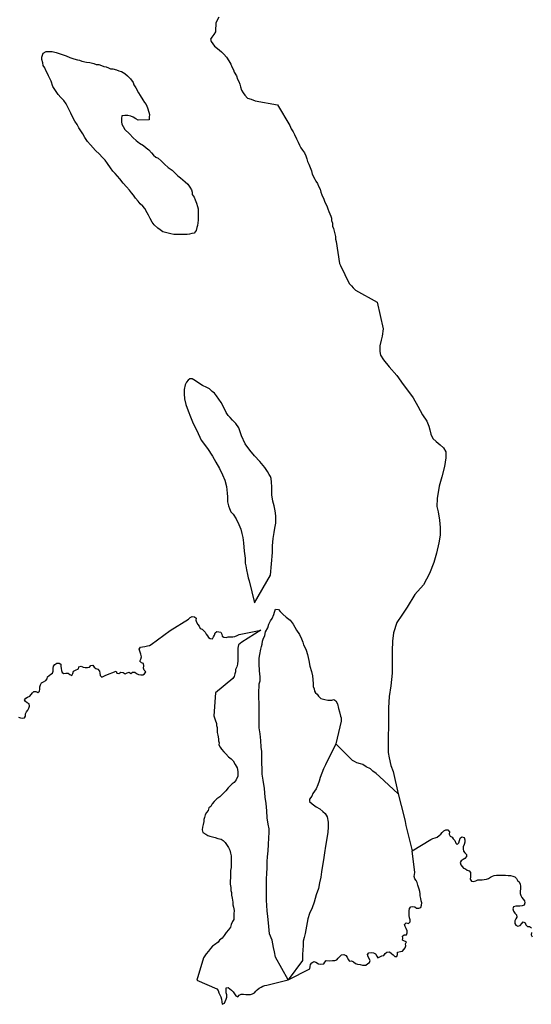
# Model space of a CAD drawing. Extents: x 355798 to 909544, y -1498067 to -574675.
# Drawn here: x 623593 to 647359, y -1479425 to -1433752 of the extents above; entities that cross this region are included whole.
import ezdxf

# ---------------------------------------------------------------- set-up
doc = ezdxf.new("R2010")
doc.units = 0

msp = doc.modelspace()

# ---------------------------------------------------------------- linework, layer by layer
at = {"layer": '0DEC'}
msp.add_line((634504.25, -1460794.88), (635250.94, -1459524.63), dxfattribs=at)
for points in [[(632851, -1433630.25), (632753.63, -1433808), (632701.63, -1433909.75), (632700.38, -1434012), (632692.06, -1434171.75), (632683.94, -1434318.75), (632606.25, -1434445.63), (632522.38, -1434559.63), (632464, -1434661.25), (632481.81, -1434763.75), (632563, -1434867.13), (632650.5, -1434976.88), (632788.63, -1435093.75), (632970.88, -1435236.75), (633083.75, -1435346.88), (633202.63, -1435482.63), (633302, -1435656.5), (633395.19, -1435817.5), (633444.56, -1435933.25), (633525.25, -1436081.38), (633561.94, -1436190.5), (633661.5, -1436351.63), (633716.69, -1436505.75), (633766.06, -1436621.5), (633815.31, -1436743.63), (633858.31, -1436859.25), (633900.69, -1437026.13), (633981.63, -1437148.63), (634050.13, -1437258.13), (634175.44, -1437387.63), (634352.5, -1437434.63), (634529.19, -1437513.5), (635562.75, -1437705.88)], [(629099.38, -1438417.25), (628986, -1438345.5), (628860.06, -1438267.13), (628752.81, -1438221), (628613.5, -1438193.75), (628480.31, -1438192), (628340.5, -1438209.5), (628319.94, -1438330.63), (628318.06, -1438484.13), (628335.69, -1438599.38), (628404.19, -1438709), (628478.56, -1438850.63), (628691.81, -1439051.5), (628861, -1439226.25), (629011.63, -1439362.5), (629162.44, -1439479.5), (629345.19, -1439584), (629470.69, -1439694.38), (629596.44, -1439791.88), (629715.38, -1439921.25), (629802.88, -1440031), (629915.88, -1440128.38), (630023.13, -1440180.88), (630161.19, -1440304.13), (630324.31, -1440453.25), (630493.81, -1440602.38), (630682.56, -1440732.75), (630801.69, -1440849.25), (630933.19, -1440991.63), (631058.88, -1441089.13), (631165.69, -1441173.63), (631278.63, -1441277.38), (631404.31, -1441374.88), (631491.31, -1441523), (631572.44, -1441639.13), (631609.13, -1441748.25), (631607.81, -1441857), (631695, -1441986), (631737.88, -1442114.38), (631812.13, -1442268.75), (631861.06, -1442416.5), (631891.5, -1442519.13), (631890, -1442640.63), (631888.5, -1442762.13), (631887.19, -1442870.88), (631878.63, -1443049.75), (631864.31, -1443177.5), (631850.25, -1443292.38), (631829.94, -1443394.38), (631796.56, -1443528.25), (631693.5, -1443654.88), (631585.5, -1443666.25), (631477.19, -1443703.25), (631375.5, -1443714.75), (631254.88, -1443719.63), (631121.63, -1443718), (630982.06, -1443716.25), (630855.19, -1443714.63), (630753.69, -1443713.38), (630620.69, -1443692.5), (630424.63, -1443638.88), (630247.56, -1443591.88), (630121.81, -1443500.75), (630014.88, -1443422.63), (629839.06, -1443273.38), (629751.75, -1443150.75), (629658.81, -1442970.63), (629584.5, -1442822.63), (629522.38, -1442713.13), (629410.63, -1442513.5), (629316.88, -1442397.13), (629197.69, -1442287), (629091.19, -1442176.88), (628972.38, -1442034.75), (628878.88, -1441899.25), (628785.19, -1441776.63), (628697.69, -1441666.88), (628560, -1441511.63), (628403.63, -1441330.63), (628241, -1441136.75), (628141.06, -1441007.63), (628034.69, -1440884.75), (627928.19, -1440774.75), (627815.88, -1440619.88), (627678.81, -1440419.88), (627560.13, -1440265), (627428.63, -1440122.63), (627296.94, -1439993.13), (627108.75, -1439818), (626877.13, -1439559.38), (626739.5, -1439404.13), (626627.5, -1439223.75), (626528.19, -1439043.5), (626441.06, -1438901.63), (626347.56, -1438766.25), (626260.5, -1438618.13), (626161, -1438457), (626061.63, -1438283.13), (625968.81, -1438090.13), (625857.31, -1437864.88), (625752, -1437659), (625646.13, -1437497.75), (625508.13, -1437368.13), (625382.94, -1437225.88), (625220.81, -1436993.63), (625133.81, -1436845.5), (625060.56, -1436608), (624998.69, -1436479.38), (624936.75, -1436357.13), (624887.25, -1436254.13), (624806.5, -1436112.5), (624770, -1435984.13), (624682.44, -1435880.75), (624671.38, -1435746.38), (624628.81, -1435598.75), (624623.88, -1435483.63), (624683.13, -1435305.25), (624830.13, -1435224), (624976, -1435225.88), (625109.25, -1435227.5), (625292.63, -1435281), (625476, -1435334.38), (625615, -1435380.88), (625747.63, -1435433.75), (625930.63, -1435512.75), (626114, -1435566.25), (626278.31, -1435619.5), (626379.81, -1435627.13), (626487.06, -1435673.25), (626702.19, -1435727.13), (626848, -1435735.25), (627044.13, -1435782.5), (627145.06, -1435828.5), (627265.63, -1435830.13), (627391.88, -1435882.88), (627499.19, -1435928.88), (627606.94, -1435936.63), (627714.31, -1435982.75), (627815.25, -1436028.75), (627916.75, -1436030.13), (628087.5, -1436077), (628201.19, -1436116.75), (628321.31, -1436156.63), (628472.38, -1436254.5), (628598.06, -1436352), (628736, -1436488), (628860.69, -1436668.63), (628897.44, -1436777.75), (628984.5, -1436919.5), (629115.06, -1437138.5), (629195.94, -1437273.88), (629307.75, -1437467.13), (629395.06, -1437589.63), (629476.31, -1437693), (629531.63, -1437834.38), (629586.25, -1438039.63), (629616.63, -1438148.75), (629615.06, -1438276.63), (629600.81, -1438404.38), (629099.38, -1438417.25)], [(635562.75, -1437705.88), (636139.31, -1438665.63), (636207.38, -1438807.13), (636294.44, -1438949), (636356.44, -1439071.25), (636455.38, -1439277.13), (636523.31, -1439431.38), (636591.31, -1439573), (636659.63, -1439695.38), (636728, -1439811.25), (636821.63, -1439934), (636889.88, -1440062.75), (636932.56, -1440204), (636969, -1440332.25), (637018.38, -1440448), (637092.44, -1440615.25), (637147.69, -1440763), (637183.81, -1440923.25), (637301.69, -1441142.25), (637351.19, -1441245.13), (637419.69, -1441348.38), (637475.25, -1441476.88), (637543.25, -1441618.5), (637579.75, -1441746.75), (637622.56, -1441875.25), (637721.63, -1442074.75), (637770.75, -1442209.63), (637863.75, -1442383.5), (637900.19, -1442518.25), (637955.69, -1442646.75), (638048.25, -1442859), (638078.69, -1442961.75), (638083.69, -1443070.5), (638120.31, -1443192.5), (638131.31, -1443326.88), (638167.94, -1443442.38), (638198.25, -1443557.88), (638228.5, -1443679.75), (638264.94, -1443808.13), (638269.81, -1443929.75), (638300.13, -1444045.25), (638450.5, -1445056)], [(638450.5, -1445056), (638501.19, -1445160.25), (638902.44, -1445986.13), (639012.13, -1446095.63), (639084.81, -1446185.38), (639194.5, -1446294.88), (640198.75, -1446855)], [(640198.75, -1446855), (640474.94, -1448092.25), (640435.88, -1448425.5), (640384.94, -1448614), (640321.06, -1448884.13), (640319.94, -1449142.13), (640356.75, -1449312.13), (640493.63, -1449526.63), (640755.31, -1449861.25), (641110.63, -1450252.88), (641409.5, -1450675.75), (641646.13, -1451003.88), (641876.63, -1451288), (642081.69, -1451679), (642305.44, -1452076.38), (642504.56, -1452379.25), (642597.56, -1452599.88), (642646.88, -1452782.5), (642696.13, -1452977.75), (642789.19, -1453179.5), (642932.69, -1453312.25), (643119.94, -1453470.38), (643275.94, -1453609.5), (643387.88, -1453792.38), (643392.88, -1454075.5), (643322.19, -1454484.13), (643201, -1454955.38), (643080, -1455395.13), (642983.5, -1455954.63), (642975.5, -1456338.25), (643030.81, -1456583.88), (643091.75, -1456961.63), (643127.75, -1457314.13), (643126.19, -1457660.13), (643068.25, -1458012.13), (642959.56, -1458496), (642826, -1458935.75), (642635.75, -1459438.13), (642345.19, -1459971.38), (641948.5, -1460409.88), (641588.69, -1460999.63), (641336.44, -1461369.63), (641115.56, -1461714.5), (640950.56, -1462191.88), (640904.94, -1462581.63), (640902.88, -1463028.25), (640900.38, -1463581.88), (640891.94, -1464066.25), (640826.56, -1464657.25), (640761.69, -1465147.63), (640721.69, -1465669.5), (640719.38, -1466172.75), (640717.63, -1466550.25), (640715.63, -1466990.5), (640707.38, -1467437.13), (640705.88, -1467751.63), (640754.88, -1467997.25), (640828.5, -1468343.63), (640946.25, -1468620.88), (641177.44, -1469662.13)], [(635250.94, -1459524.63), (635334.94, -1458460.5), (635335.56, -1458322.13), (635336.31, -1458152.38), (635369.13, -1457825.38), (635408, -1457542.5), (635446.5, -1457335.13), (635497.69, -1457102.63), (635498.25, -1456976.75), (635499.19, -1456762.88), (635456.38, -1456530), (635407.31, -1456297), (635351.88, -1456089.13), (635309.31, -1455799.63), (635304.69, -1455428.5), (635293.19, -1455202), (635281.38, -1455038.38), (635238, -1454937.5), (635188.31, -1454842.88), (635101.19, -1454710.38), (634976.69, -1454521.13), (634752.38, -1454249.63), (634496.69, -1453977.88), (634278.63, -1453712.75), (634066.88, -1453422.38), (633899.38, -1453050.5), (633769.38, -1452691.38), (633632.44, -1452489.38), (633482.75, -1452325.13), (633376.81, -1452211.5), (633283.25, -1452116.63), (633177.38, -1451965.25), (633059.56, -1451706.75), (632947.63, -1451505), (632848.06, -1451347.25), (632742.25, -1451195.75), (632648.75, -1451082.13), (632530.06, -1450999.88), (632405.31, -1450879.75), (632280.25, -1450816.25), (632086.5, -1450714.75), (631917.81, -1450607), (631755.38, -1450505.63), (631599.13, -1450410.63), (631498.88, -1450410.13), (631423.44, -1450466.38), (631335.25, -1450572.88), (631284.63, -1450685.88), (631239.75, -1450912.13), (631238.88, -1451107.13), (631244.13, -1451339.88), (631318.19, -1451598.13), (631417.13, -1451894.25), (631528.63, -1452171.5), (631652.56, -1452480.25), (631820.25, -1452808.13), (632025.06, -1453249.38), (632317.75, -1453647.13), (632548.06, -1454000.38), (632703.38, -1454284.13), (632871.25, -1454574.25), (633007.88, -1454858), (633119.5, -1455110.13), (633199.63, -1455399.88), (633235.75, -1455720.75), (633241.31, -1455884.38), (633252.75, -1456123.5), (633295.81, -1456299.75), (633345.38, -1456432.13), (633407.38, -1456577.13), (633507.13, -1456690.75), (633650.25, -1456899), (633768.19, -1457163.75), (633873.69, -1457378.13), (633910.44, -1457579.63), (633953.38, -1457774.75), (633989.81, -1458020.25), (634025.75, -1458404.13), (634061.81, -1458731.38), (634067.06, -1458957.88), (634097.81, -1459083.88), (634134.63, -1459266.38), (634171.19, -1459480.5), (634214.38, -1459637.88), (634251.31, -1459776.5), (634504.25, -1460794.88)], [(630584.94, -1462087.63), (631434.69, -1461553.13), (631515.81, -1461487.13), (631611.13, -1461437), (631713.13, -1461447.63), (631784.88, -1461509.5), (631769.56, -1461606.75), (631811.88, -1461702.25), (631864, -1461803.25), (631937.25, -1461882.75), (631974.06, -1461987.88), (632067.06, -1462025.75), (632138.94, -1462085), (632209.56, -1462166.88), (632252.56, -1462249.75), (632310.56, -1462333.5), (632366.5, -1462409.5), (632449.13, -1462454.25), (632550.75, -1462472.5), (632596, -1462376.88), (632650.38, -1462296.75), (632678.13, -1462200.13), (632754, -1462139), (632848.94, -1462141.63), (632940.31, -1462164.25), (632980.44, -1462254.5), (632995.06, -1462353.5), (633077.69, -1462398.25), (633177.5, -1462403.75), (633276.31, -1462381.5), (633381.63, -1462377.25), (633489.31, -1462375.63), (633585.19, -1462360.75), (633689.81, -1462323.75), (633784.94, -1462276.13), (634787.94, -1462077.5)], [(636070.94, -1478290.13), (635474.44, -1477238.13), (635431.69, -1476992.5), (635382.56, -1476784.75), (635315.13, -1476457.25), (635203.75, -1476161.13), (635161.5, -1475815), (635119.88, -1475343), (635083.38, -1475103.75), (635072.13, -1474820.63), (635060.56, -1474613), (635055.56, -1474348.75), (635056.5, -1474141.25), (635057.44, -1473933.63), (635064.56, -1473751.25), (635065.31, -1473594), (635078.81, -1473373.88), (635086.5, -1473072), (635094.06, -1472795.25), (635101.31, -1472581.38), (635140.13, -1472311.13), (635147.75, -1472015.5), (635161.75, -1471707.38), (635175.44, -1471449.5), (635176.25, -1471279.63), (635133.38, -1471071.88), (635084.56, -1470782.25), (635079.88, -1470442.63), (635037.56, -1470102.75), (635001.25, -1469819.5), (634959.25, -1469416.63), (634904.63, -1469026.38), (634855.88, -1468743.13), (634850.69, -1468504), (634839.38, -1468239.75), (634840.81, -1467919), (634841.81, -1467698.88), (634805.19, -1467491.13), (634800.31, -1467195.38), (634757.88, -1466874.38), (634715.25, -1466603.75), (634716.56, -1466320.63), (634717.56, -1466100.5), (634718.63, -1465874), (634719.75, -1465628.75), (634714.38, -1465427.38), (634709, -1465232.38), (634703.44, -1465075.13), (634704.25, -1464899), (634711.5, -1464685.13), (634724.63, -1464553.13), (634756.56, -1464421.13), (634763.69, -1464232.5), (634751.81, -1464094), (634739.88, -1463961.88), (634727.88, -1463848.63), (634715.81, -1463735.25), (634716.25, -1463634.63), (634716.88, -1463502.5), (634717.5, -1463370.5), (634749.56, -1463200.75), (634788.31, -1462949.38), (634820.19, -1462830), (634852, -1462723.25), (634865.19, -1462584.88), (634903.19, -1462484.38), (634979.19, -1462314.88), (635017.5, -1462145.25), (635118.63, -1461963.25), (635163.25, -1461787.38), (635245.38, -1461636.75), (635321.06, -1461523.88), (635403.38, -1461341.88), (635422.69, -1461228.75), (635479.63, -1461096.88), (635611.19, -1461103.88), (635685.94, -1461198.5), (635823.19, -1461331.25), (635972.94, -1461464), (636154, -1461603.25), (636297.25, -1461799), (636452.69, -1462063.88), (636583.38, -1462265.75), (636676.38, -1462467.5), (636744.56, -1462625.13), (636781.63, -1462744.75), (636843.75, -1462864.63), (636899.56, -1462997), (636967.5, -1463204.88), (637028.94, -1463482), (637065.31, -1463746.38), (637145.63, -1463992), (637194.81, -1464193.5), (637206.63, -1464357.13), (637218.25, -1464552.25), (637230.19, -1464684.38), (637273.56, -1464791.5), (637285.63, -1464892.25), (637341.63, -1464974.25), (637410.25, -1465037.5), (637472.44, -1465138.38), (637584.81, -1465233.25), (637772.56, -1465278.25), (637903.94, -1465322.88), (638004.19, -1465323.38), (638098.19, -1465317.5), (638192.31, -1465280.25), (638279.69, -1465349.75), (638360.5, -1465488.63), (638403.38, -1465709), (638446.56, -1465860.13), (638489.5, -1466055.38), (638526.69, -1466143.63), (638532.31, -1466294.63), (638276.81, -1467348)], [(623543.13, -1466103.38), (623631.06, -1466143.5), (623727.81, -1466158.88), (623821.5, -1466138.88), (623858.69, -1466052.88), (623859.31, -1465949.75), (623904.38, -1465856.63), (623966.38, -1465774.5), (624021.19, -1465686.88), (624051.63, -1465587.88), (624032, -1465488.75), (623937, -1465440.75), (623867.81, -1465379), (623819.75, -1465295.88), (623883.56, -1465226.5), (623961.44, -1465175.38), (624069.06, -1465128.5), (624132.75, -1465061.5), (624182.31, -1464978.75), (624255.81, -1464914.88), (624350.5, -1464922.5), (624441.06, -1464960.25), (624521.81, -1464901.75), (624531.94, -1464806.75), (624522.88, -1464698), (624560.75, -1464599.5), (624610.81, -1464506.63), (624700.88, -1464461.25), (624801.19, -1464411.5), (624865.56, -1464332), (624885.81, -1464235), (624959.38, -1464171.13), (625039.94, -1464115.13), (625125.44, -1464062), (625143.06, -1463967.38), (625149.38, -1463851.88), (625167.56, -1463747.25), (625229.56, -1463665.13), (625322.81, -1463607.38), (625420.88, -1463597.63), (625503.44, -1463645), (625508.06, -1463743.38), (625519.81, -1463849.63), (625534.75, -1463943.63), (625559.75, -1464035.5), (625644.88, -1464080.5), (625743, -1464070.75), (625845.81, -1464066.38), (625927.56, -1464128.75), (626012.94, -1464168.63), (626060.38, -1464078.13), (626098.44, -1463977.13), (626191.13, -1463929.38), (626325.06, -1463858.75), (626347.69, -1463764.38), (626453.81, -1463745), (626541.63, -1463787.63), (626640.88, -1463803.13), (626743.69, -1463798.75), (626837.06, -1463783.75), (626894.13, -1463701.25), (626991.81, -1463699.13), (627057.44, -1463780.75), (627133.63, -1463852.88), (627227.44, -1463875.63), (627295.13, -1463964.88), (627319.38, -1464071.88), (627333.63, -1464178.38), (627404.88, -1464247.63), (627497, -1464210), (627594.94, -1464157.5), (628075.81, -1463965), (628105.44, -1464064.75), (628197.63, -1464072.38), (628296, -1464012.38), (628397.56, -1464030.5), (628487, -1464088.25), (628586.75, -1464048.5), (628676.25, -1464013.13), (628752.94, -1464075.25), (628833.31, -1464024.25), (628941, -1464022.63), (629025.19, -1464085.13), (629112.81, -1464130.25), (629217.19, -1464143.5), (629314.88, -1464141.38), (629397.81, -1464088), (629447.25, -1464007.75), (629379.25, -1463923.5), (629339.25, -1463830.75), (629357.31, -1463728.5), (629345.56, -1463622.25), (629257.13, -1463592.25), (629181.5, -1463510), (629221.88, -1463411.63), (629248, -1463299.88), (629216.81, -1463182.38), (629171.56, -1463049.13), (629139.56, -1462946.63), (629199.31, -1462859.38), (629305.63, -1462837.5), (629414, -1462823.38), (629528.31, -1462791.88), (629619.31, -1462774.25), (629704.25, -1462731.13), (630584.94, -1462087.63)], [(634787.94, -1462077.5), (633919.19, -1462619.38), (633759.69, -1462746), (633726.19, -1462906.25), (633724.25, -1463066.75), (633722.75, -1463195.13), (633721.25, -1463323.63), (633719.38, -1463484.13), (633717.44, -1463644.75), (633684.31, -1463772.75), (633619.63, -1463900.5), (633618.5, -1463996.88), (633585.75, -1464092.88), (633552.63, -1464220.88), (633488.31, -1464316.5), (632690.31, -1464982)], [(632690.31, -1464982), (632614.56, -1466040.88), (632645.06, -1466137.63), (632675.5, -1466234.25), (632736.81, -1466395.5), (632735.69, -1466491.88), (632766.13, -1466588.5), (632765, -1466684.88), (632763.5, -1466813.25), (632793.56, -1466942.13), (632823.25, -1467103), (632822.13, -1467199.25), (632852.56, -1467296), (632851.44, -1467392.25), (632913.5, -1467489.38), (632975.56, -1467586.38), (633068.81, -1467715.88), (633162.5, -1467813.25), (633287.38, -1467943), (633412.63, -1468040.75), (633506.31, -1468138.13), (633599.19, -1468299.75), (633692.06, -1468461.38), (633721.81, -1468622.25), (633720.63, -1468718.5), (633719.13, -1468847), (633654, -1469006.88), (633557.69, -1469134.25), (633462.13, -1469197.38), (633366.19, -1469292.63), (633270.25, -1469387.88), (633173.94, -1469515.25), (633014, -1469674.13), (632886.13, -1469801.13), (632758.56, -1469896), (632630.63, -1470023.13), (632534.69, -1470118.38), (632469.94, -1470246.13), (632374.44, -1470309.25), (632341.31, -1470437.25), (632276.94, -1470532.88), (632212.63, -1470628.5), (632179.5, -1470756.63), (632146.75, -1470852.63), (632145.56, -1470948.88), (632112.5, -1471077), (632079.31, -1471205.13), (632077.81, -1471333.5), (632107.88, -1471462.25), (632233.56, -1471528), (632327.56, -1471593.25), (632422, -1471626.38), (632548, -1471659.88), (632674, -1471693.38), (632800.06, -1471726.88), (632957.69, -1471760.75), (633051.69, -1471826), (633145.38, -1471923.5), (633238.63, -1472052.88), (633300.69, -1472150), (633362.38, -1472279.13), (633392.44, -1472407.88), (633422.5, -1472536.63), (633421, -1472665.13), (633418.69, -1472857.75), (633417.19, -1472986.13), (633416, -1473082.5), (633382.88, -1473210.63), (633381.38, -1473339), (633380.25, -1473435.38), (633378.69, -1473563.75), (633377.19, -1473692.25), (633375.25, -1473852.75), (633404.94, -1474013.63), (633403.44, -1474142.13), (633433.88, -1474238.75), (633432.38, -1474367.25), (633462.44, -1474496), (633491.75, -1474689), (633490.25, -1474817.38), (633520.69, -1474914.13), (633550.38, -1475075), (633548.44, -1475235.5), (633547.31, -1475331.88), (633545.38, -1475492.38), (633481.06, -1475588), (633416.31, -1475715.75), (633383.19, -1475843.88), (633286.88, -1475971.25), (633190.56, -1476098.63), (633094.19, -1476226), (632997.88, -1476353.38), (632870.31, -1476448.25), (632806, -1476543.88), (632646.44, -1476670.5), (632550.88, -1476733.75), (632454.94, -1476829), (632358.63, -1476956.38), (632262.25, -1477083.75), (632197.94, -1477179.38), (632133.56, -1477275), (631824.38, -1478307.88)], [(638276.81, -1467348), (637796.25, -1468310.38), (637707.69, -1468498.63), (637631.56, -1468705.88), (637555.5, -1468906.88), (637498.31, -1469070.13), (637447.38, -1469246), (637358.81, -1469428), (637213.75, -1469647.5), (637163, -1469773.13), (637062.19, -1469904.75), (637055.38, -1470024.13), (637186.5, -1470125.5), (637367.56, -1470258.38), (637542.5, -1470359.88), (637679.75, -1470480), (637779.56, -1470581.13), (637872.88, -1470726.25), (637915.63, -1470971.88), (637920.81, -1471210.88), (637913.44, -1471443.63), (637862, -1471726.5), (637803.94, -1472084.75), (637752.38, -1472399), (637713.31, -1472719.63), (637661.94, -1472989.88), (637616.75, -1473279), (637578, -1473530.5), (637526.63, -1473794.38), (637475.38, -1474045.88), (637367.5, -1474341), (637278.19, -1474680.25), (637176.75, -1474943.88), (637062.69, -1475220.13), (636980.13, -1475465.13), (636909.63, -1475798.13), (636851.69, -1476137.5), (636813.25, -1476319.75), (636768.56, -1476495.75), (636761.25, -1476722.13), (636748, -1476879.38), (636734.31, -1477124.63), (636733.63, -1477275.63), (636733.06, -1477395.13), (636070.94, -1478290.13)], [(641177.44, -1469662.13), (640306.13, -1468863.25), (640150.13, -1468724.13), (640000.25, -1468616.5), (639888, -1468502.63), (639687.94, -1468407.38), (639538, -1468306), (639431.69, -1468274.13), (639250.19, -1468229.13), (639150.25, -1468165.75), (639050.19, -1468115), (638276.81, -1467348)], [(641177.44, -1469662.13), (641450.19, -1470749.5), (641493.13, -1470951), (641529.94, -1471127.38), (641566.94, -1471247.13), (641828.63, -1472302)], [(641828.63, -1472302), (642688.38, -1471783.88), (642783.38, -1471738.75), (642895.38, -1471704.63), (642989.94, -1471667.13), (643071.25, -1471598.63), (643152.5, -1471530.13), (643222.06, -1471448.38), (643293.75, -1471371.75), (643388.25, -1471336.75), (643488.44, -1471334.75), (643553.19, -1471431.38), (643547.31, -1471539.25), (643592.88, -1471622.25), (643682.81, -1471670), (643733.63, -1471748.25), (643799.06, -1471832.38), (643858.13, -1471943.88), (643916.63, -1472017.5), (643996.38, -1471931.38), (644027.19, -1471824.88), (644052.88, -1471720.63), (644133.63, -1471662.13), (644234.94, -1471685.25), (644273.94, -1471795.63), (644268.25, -1471901), (644242.25, -1472010.25), (644198.88, -1472118.63), (644188.81, -1472211.25), (644205.56, -1472317.75), (644271.19, -1472399.38), (644344.38, -1472478.88), (644349.31, -1472572.25), (644267.06, -1472658.38), (644186.63, -1472711.75), (644103.81, -1472762.63), (644056.5, -1472850.63), (644086.19, -1472947.88), (644139.38, -1473028.75), (644210.38, -1473103.13), (644303.13, -1473146), (644380.06, -1473203.13), (644465.75, -1473238), (644526.5, -1473316.88), (644538.38, -1473420.63), (644528.06, -1473518.25), (644522.31, -1473623.63), (644580.19, -1473709.75), (644676.5, -1473732.75), (644783.56, -1473695.88), (644878.5, -1473653.25), (644971.44, -1473645.75), (645073.75, -1473651.38), (645174.31, -1473641.88), (645282.94, -1473622.63), (645372.69, -1473582.38), (645460.38, -1473534.25), (645548.63, -1473476.25), (645640.44, -1473443.63), (645738.81, -1473428.88), (645846.38, -1473429.75), (645948.63, -1473435.38), (646066.25, -1473434.25), (646166.06, -1473439.75), (646280.81, -1473446.13), (646385.44, -1473454.38), (646501.88, -1473475.88), (646599.56, -1473519), (646670.56, -1473593.38), (646721.06, -1473676.75), (646789.63, -1473750.88), (646834.44, -1473846.5), (646859.44, -1473938.5), (646852.63, -1474063.88), (646846.88, -1474169.25), (646845.88, -1474280), (646870.75, -1474374.38), (646918, -1474472.63), (646984, -1474546.75), (647039.75, -1474625.25), (647054.69, -1474719.25), (647024, -1474823.25), (646932.31, -1474853.38), (646828.5, -1474875.38), (646728.31, -1474877.38), (646633.38, -1474874.75), (646533.94, -1474909.5), (646506.44, -1475001.13), (646536.19, -1475098.38), (646590.56, -1475202), (646666.44, -1475279.13), (646683.44, -1475380.75), (646638.88, -1475463.88), (646593.81, -1475557), (646592.63, -1475670.13), (646643, -1475756), (646738.25, -1475798.88), (646834.94, -1475769), (646919.94, -1475678.13), (646984.56, -1475593.63), (647079.38, -1475644.13), (647099.06, -1475743.38), (647177.69, -1475815.63), (647270.5, -1475810.63), (647361.88, -1475878.63)], [(636070.94, -1478290.13), (637072.94, -1477780.25), (637091.38, -1477670.63), (637106.81, -1477570.75), (637168.31, -1477498.63), (637261.25, -1477445.88), (637354.94, -1477471.25), (637475.88, -1477548.38), (637569.81, -1477568.63), (637725.69, -1477554.5), (637763.06, -1477466), (637831.75, -1477399.38), (637994.31, -1477400.75), (638120.13, -1477387.63), (638229.88, -1477393.63), (638329.25, -1477361.38), (638390.56, -1477291.75), (638465.44, -1477202.75), (638539.38, -1477131.38), (638650.81, -1477107.25), (638750.19, -1477165.63), (638808.63, -1477241.88), (638855.69, -1477342.5), (638911.56, -1477418.63), (639007.06, -1477411.25), (639106.88, -1477462), (639185.5, -1477534.38), (639278.69, -1477569.63), (639413.38, -1477577.13), (639514.56, -1477602.75), (639674.63, -1477604), (639765.75, -1477538.63), (639841.25, -1477484.88), (639878.56, -1477396.38), (639782.69, -1477227.5), (639751.13, -1477117.63), (639815.38, -1477040.63), (639919.25, -1477016.13), (640030.88, -1477034.88), (640113.5, -1477079.63), (640179.94, -1477191.5), (640230.44, -1477274.88), (640325.75, -1477224.75), (640410.81, -1477179.13), (640502.25, -1477153.88), (640571.88, -1477069.75), (640647.75, -1477008.5), (640773.44, -1476997.75), (640864.44, -1477073.25), (640943.63, -1477135.5), (641014.31, -1477214.88), (641109.94, -1477205), (641142.69, -1477108.75), (641148.06, -1477010.88), (641277.19, -1476982.75), (641368.19, -1476965.13), (641442.44, -1476888.63), (641494.44, -1476806), (641524.44, -1476714.5), (641519.81, -1476616.13), (641562.38, -1476522.88), (641463.88, -1476494.75), (641381.06, -1476452.5), (641386.31, -1476357.13), (641368.75, -1476265.63), (641452.13, -1476204.75), (641557, -1476208), (641597.25, -1476112.13), (641594.94, -1476016.38), (641547.94, -1475915.63), (641501.13, -1475809.88), (641468.63, -1475717.5), (641540.19, -1475643.5), (641656.19, -1475672.5), (641724.88, -1475605.88), (641737.56, -1475511), (641702.44, -1475420.88), (641686.38, -1475301.75), (641684.94, -1475191), (641690.5, -1475088.13), (641698.88, -1474980.38), (641755.63, -1474903), (641856.75, -1474883.38), (641952.94, -1474908.88), (642029.94, -1474965.88), (642132.19, -1474971.5), (642219.19, -1474936.13), (642257.63, -1474827.5), (642266.38, -1474712.25), (642246.38, -1474620.5), (642234.38, -1474519.25), (642196.19, -1474393.75), (642199, -1474295.88), (642182.25, -1474189.25), (642152.81, -1474087), (642112.94, -1473991.63), (642085.81, -1473892), (642054.44, -1473779.63), (642004.31, -1473688.75), (641941.19, -1473607.25), (641916.88, -1473502.75), (641926.88, -1473410.25), (641954.94, -1473308.63), (641828.63, -1472302)], [(647359.81, -1476099.88), (647357, -1476197.88), (647396.88, -1476293.13)], [(631824.38, -1478307.88), (632749, -1478704.5), (632807.25, -1478783.13), (632851.56, -1478888.75), (632888.94, -1478983.88), (632943.75, -1479080), (632960.44, -1479186.63), (632979, -1479305.88), (632992.5, -1479424.88), (633105.44, -1479373.25), (633145.13, -1479287.38), (633190.5, -1479189.25), (633213.56, -1479087.38), (633211.31, -1478991.63), (633191.81, -1478889.88), (633177.88, -1478778.5), (633179.25, -1478660.25), (633272.56, -1478647.75), (633352, -1478705), (633431.06, -1478769.75), (633512.31, -1478839.63), (633572.13, -1478936), (633639.56, -1479030.38), (633724.81, -1479072.75), (633788.63, -1479003.38), (633883.69, -1478958.25), (633996.06, -1478961.88), (634093.5, -1478964.75), (634193.56, -1478965.25), (634310.94, -1478969.25), (634407.63, -1478939.25), (634497.94, -1478888.88), (634564.13, -1478822.13), (634628.13, -1478750.13), (634711.88, -1478681.75), (634807.06, -1478634.25), (634889.75, -1478585.88), (634979, -1478555.63), (635070.44, -1478530.5), (636070.94, -1478290.13)]]:
    msp.add_lwpolyline(points, dxfattribs=at)

doc.saveas('drawing.dxf')
